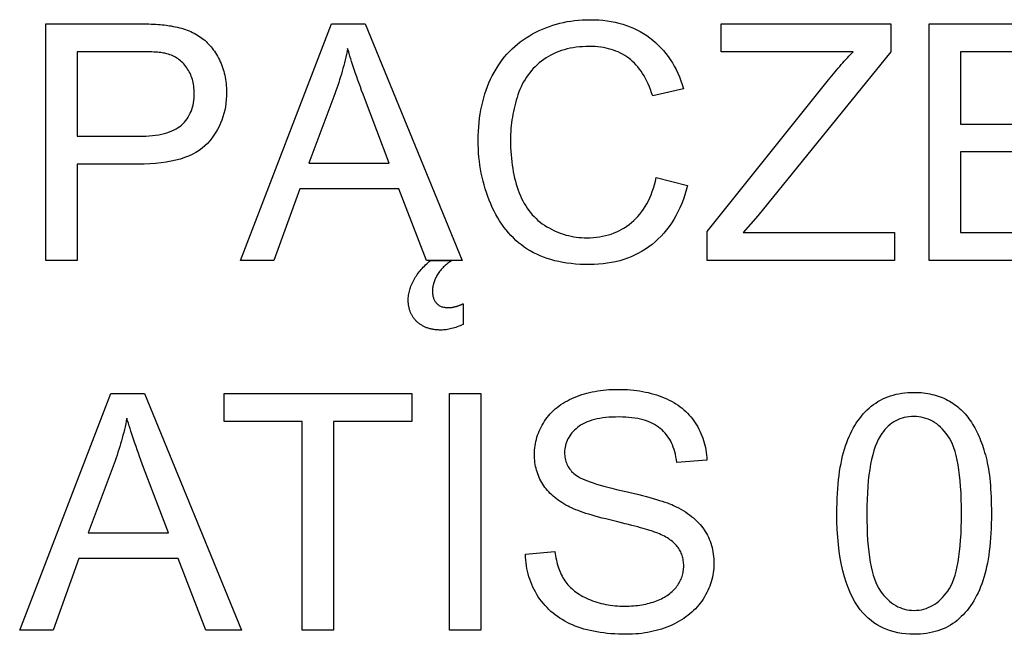
# Model space of a CAD drawing. Units: millimetres. Extents: x 892.39 to 895.28, y -283 to -280.55.
# Drawn here: x 894.34 to 894.85, y -280.87 to -280.55 of the extents above; entities that cross this region are included whole.
import ezdxf

# ---------------------------------------------------------------- set-up
doc = ezdxf.new("R2010")
doc.units = ezdxf.units.MM

msp = doc.modelspace()

# ---------------------------------------------------------------- linework, layer by layer
at = {"color": 2}
for points in [[(894.66908, -280.63229), (894.68554, -280.63645), (894.68554, -280.63645), (894.68488, -280.63892), (894.68413, -280.64134), (894.68332, -280.64368), (894.68245, -280.64596), (894.68152, -280.64814), (894.68051, -280.65027), (894.67945, -280.65231), (894.67831, -280.65429), (894.67712, -280.65616), (894.67586, -280.65799), (894.67454, -280.65973), (894.67315, -280.66141), (894.67171, -280.663), (894.67018, -280.66453), (894.66859, -280.66597), (894.66694, -280.66735), (894.66694, -280.66735), (894.66525, -280.66862), (894.66349, -280.66983), (894.66171, -280.67094), (894.65985, -280.67198), (894.65798, -280.67292), (894.65603, -280.6738), (894.65405, -280.67459), (894.65201, -280.67531), (894.64994, -280.67592), (894.64781, -280.67646), (894.64565, -280.67691), (894.64342, -280.67729), (894.64117, -280.67757), (894.63884, -280.67779), (894.63649, -280.67792), (894.63407, -280.67797), (894.63407, -280.67797), (894.63161, -280.67792), (894.62918, -280.67783), (894.62681, -280.67767), (894.6245, -280.67746), (894.62225, -280.67716), (894.62006, -280.67681), (894.61793, -280.67639), (894.61586, -280.67593), (894.61385, -280.67537), (894.6119, -280.67477), (894.61001, -280.6741), (894.60817, -280.67338), (894.6064, -280.67257), (894.60467, -280.67171), (894.60302, -280.67078), (894.6014, -280.66981), (894.6014, -280.66981), (894.59987, -280.66875), (894.59837, -280.66764), (894.59691, -280.66647), (894.5955, -280.66524), (894.59415, -280.66395), (894.59283, -280.66262), (894.59156, -280.66122), (894.59033, -280.65978), (894.58916, -280.65825), (894.58804, -280.65669), (894.58696, -280.65507), (894.58592, -280.65339), (894.58494, -280.65165), (894.584, -280.64987), (894.5831, -280.64801), (894.58225, -280.64612), (894.58225, -280.64612), (894.58147, -280.64415), (894.58073, -280.64219), (894.58004, -280.64019), (894.57939, -280.6382), (894.57881, -280.63617), (894.57827, -280.63413), (894.57778, -280.63207), (894.57733, -280.63001), (894.57695, -280.62791), (894.57662, -280.6258), (894.57634, -280.62367), (894.5761, -280.62154), (894.57592, -280.61936), (894.57579, -280.61719), (894.57571, -280.61499), (894.57568, -280.61279), (894.57568, -280.61279), (894.57571, -280.61037), (894.5758, -280.608), (894.57595, -280.60567), (894.57615, -280.60339), (894.57642, -280.60112), (894.57673, -280.59892), (894.57712, -280.59674), (894.57754, -280.59462), (894.57805, -280.59251), (894.57859, -280.59046), (894.5792, -280.58843), (894.57986, -280.58646), (894.58058, -280.58451), (894.58136, -280.58261), (894.5822, -280.58074), (894.58309, -280.57893), (894.58309, -280.57893), (894.58405, -280.57713), (894.58506, -280.57541), (894.58611, -280.57373), (894.5872, -280.57213), (894.58836, -280.57055), (894.58956, -280.56905), (894.5908, -280.56759), (894.59209, -280.56621), (894.59344, -280.56485), (894.59484, -280.56356), (894.59628, -280.56232), (894.59776, -280.56115), (894.59931, -280.56001), (894.6009, -280.55894), (894.60253, -280.55792), (894.60421, -280.55697), (894.60421, -280.55697), (894.60594, -280.55604), (894.60768, -280.5552), (894.60945, -280.5544), (894.61123, -280.55368), (894.61305, -280.55299), (894.61487, -280.55239), (894.61672, -280.55182), (894.61858, -280.55134), (894.62049, -280.55089), (894.6224, -280.55051), (894.62434, -280.55018), (894.62629, -280.54994), (894.62828, -280.54973), (894.63027, -280.54958), (894.6323, -280.54949), (894.63433, -280.54948), (894.63433, -280.54948), (894.63666, -280.54951), (894.63892, -280.54961), (894.64114, -280.54979), (894.6433, -280.55006), (894.64543, -280.55039), (894.6475, -280.55079), (894.64954, -280.55127), (894.65151, -280.55184), (894.65346, -280.55246), (894.65535, -280.55316), (894.6572, -280.55394), (894.65898, -280.5548), (894.66074, -280.55572), (894.66243, -280.55672), (894.6641, -280.5578), (894.66569, -280.55897), (894.66569, -280.55897), (894.66725, -280.56017), (894.66875, -280.56146), (894.67019, -280.56278), (894.67157, -280.56419), (894.67289, -280.56563), (894.67415, -280.56716), (894.67535, -280.56874), (894.67648, -280.57039), (894.67756, -280.57207), (894.67858, -280.57384), (894.67954, -280.57565), (894.68043, -280.57754), (894.68127, -280.57946), (894.68205, -280.58147), (894.68277, -280.58354), (894.6834, -280.58567), (894.66723, -280.58949), (894.66723, -280.58949), (894.66668, -280.58781), (894.66609, -280.58619), (894.66548, -280.58463), (894.66483, -280.58315), (894.66416, -280.58171), (894.66345, -280.58033), (894.66271, -280.57901), (894.66193, -280.57776), (894.66114, -280.57653), (894.66031, -280.57539), (894.65946, -280.5743), (894.65855, -280.57328), (894.65764, -280.57229), (894.65668, -280.57138), (894.6557, -280.57051), (894.65467, -280.56973), (894.65467, -280.56973), (894.65364, -280.56896), (894.65257, -280.56826), (894.65147, -280.5676), (894.65032, -280.567), (894.64915, -280.56643), (894.64793, -280.56594), (894.64669, -280.56547), (894.64541, -280.56508), (894.64411, -280.5647), (894.64277, -280.56439), (894.6414, -280.56412), (894.63998, -280.56391), (894.63854, -280.56373), (894.63705, -280.56363), (894.63554, -280.56355), (894.63398, -280.56354), (894.63398, -280.56354), (894.63222, -280.56355), (894.63049, -280.56364), (894.6288, -280.56376), (894.62713, -280.56396), (894.62552, -280.56419), (894.62393, -280.56449), (894.62238, -280.56483), (894.62086, -280.56525), (894.6194, -280.56569), (894.61795, -280.5662), (894.61655, -280.56676), (894.61517, -280.56739), (894.61385, -280.56805), (894.61255, -280.56878), (894.61129, -280.56956), (894.61005, -280.5704), (894.61005, -280.5704), (894.60888, -280.57127), (894.60774, -280.57219), (894.60666, -280.57313), (894.60561, -280.57413), (894.60462, -280.57514), (894.60366, -280.57621), (894.60274, -280.5773), (894.60186, -280.57845), (894.60105, -280.5796), (894.60027, -280.58081), (894.59954, -280.58205), (894.59885, -280.58334), (894.59822, -280.58465), (894.59762, -280.58602), (894.59706, -280.58741), (894.59654, -280.58886), (894.59654, -280.58886), (894.59608, -280.5903), (894.59564, -280.59174), (894.59523, -280.59319), (894.59485, -280.59466), (894.59451, -280.59613), (894.59419, -280.5976), (894.5939, -280.59908), (894.59362, -280.60058), (894.5934, -280.60207), (894.5932, -280.60357), (894.59304, -280.60507), (894.5929, -280.60659), (894.5928, -280.6081), (894.59272, -280.60963), (894.59267, -280.61116), (894.59264, -280.6127), (894.59264, -280.6127), (894.59267, -280.61466), (894.59272, -280.61659), (894.59282, -280.61849), (894.59294, -280.62037), (894.59311, -280.6222), (894.59331, -280.62401), (894.59354, -280.62579), (894.5938, -280.62755), (894.59411, -280.62925), (894.59445, -280.63094), (894.59483, -280.63258), (894.59524, -280.63421), (894.5957, -280.63579), (894.59618, -280.63736), (894.5967, -280.63888), (894.59724, -280.64039), (894.59724, -280.64039), (894.59785, -280.64183), (894.59849, -280.64324), (894.59918, -280.64459), (894.59989, -280.64591), (894.60065, -280.64717), (894.60145, -280.6484), (894.60229, -280.64957), (894.60316, -280.65071), (894.60409, -280.65178), (894.60504, -280.65281), (894.60604, -280.6538), (894.60707, -280.65475), (894.60816, -280.65564), (894.60927, -280.65649), (894.61043, -280.6573), (894.61162, -280.65807), (894.61162, -280.65807), (894.61287, -280.65876), (894.6141, -280.65942), (894.61536, -280.66004), (894.61662, -280.66062), (894.61791, -280.66113), (894.61918, -280.66161), (894.62049, -280.66205), (894.62179, -280.66245), (894.62313, -280.66278), (894.62446, -280.66308), (894.62582, -280.66332), (894.62717, -280.66353), (894.62855, -280.66368), (894.62993, -280.6638), (894.63134, -280.66388), (894.63274, -280.66391), (894.63274, -280.66391), (894.63446, -280.66386), (894.63613, -280.66377), (894.63779, -280.66361), (894.63939, -280.6634), (894.64097, -280.6631), (894.64251, -280.66277), (894.64403, -280.66236), (894.64549, -280.66191), (894.64695, -280.66137), (894.64835, -280.66078), (894.64974, -280.66012), (894.65107, -280.65942), (894.65239, -280.65864), (894.65366, -280.6578), (894.65491, -280.6569), (894.65612, -280.65595), (894.65612, -280.65595), (894.65731, -280.6549), (894.65843, -280.65382), (894.65951, -280.65266), (894.66053, -280.65146), (894.66152, -280.65017), (894.66245, -280.64885), (894.66334, -280.64747), (894.66416, -280.64603), (894.66496, -280.6445), (894.66569, -280.64294), (894.66638, -280.64132), (894.66701, -280.63964), (894.66761, -280.63787), (894.66815, -280.63607), (894.66865, -280.63421), (894.66908, -280.63229)], [(894.34885, -280.67586), (894.34885, -280.55159), (894.39572, -280.55159), (894.39572, -280.55159), (894.39725, -280.55159), (894.39872, -280.5516), (894.40016, -280.55162), (894.40154, -280.55166), (894.40289, -280.55169), (894.40418, -280.55175), (894.40544, -280.55181), (894.40663, -280.55189), (894.4078, -280.55196), (894.40891, -280.55205), (894.40999, -280.55214), (894.41099, -280.55226), (894.41198, -280.55237), (894.4129, -280.55249), (894.41379, -280.55263), (894.41461, -280.55278), (894.41461, -280.55278), (894.41576, -280.55297), (894.41687, -280.55319), (894.41796, -280.55343), (894.41902, -280.5537), (894.42007, -280.55398), (894.42108, -280.55429), (894.42208, -280.55462), (894.42304, -280.55499), (894.424, -280.55535), (894.42492, -280.55575), (894.42583, -280.55616), (894.4267, -280.55661), (894.42757, -280.55706), (894.4284, -280.55755), (894.42921, -280.55805), (894.42998, -280.55859), (894.42998, -280.55859), (894.43075, -280.55912), (894.43149, -280.5597), (894.43222, -280.56029), (894.43292, -280.56093), (894.43361, -280.56158), (894.43427, -280.56226), (894.43493, -280.56297), (894.43555, -280.56372), (894.43617, -280.56447), (894.43676, -280.56526), (894.43734, -280.56608), (894.43789, -280.56693), (894.43844, -280.56779), (894.43895, -280.56869), (894.43946, -280.56961), (894.43993, -280.57057), (894.43993, -280.57057), (894.4404, -280.57153), (894.44083, -280.57251), (894.44123, -280.5735), (894.44159, -280.57452), (894.44194, -280.57553), (894.44225, -280.57656), (894.44253, -280.5776), (894.44276, -280.57866), (894.44299, -280.57971), (894.44318, -280.58079), (894.44334, -280.58188), (894.44347, -280.58299), (894.44358, -280.5841), (894.44365, -280.58522), (894.44369, -280.58636), (894.44369, -280.58753), (894.44369, -280.58753), (894.44366, -280.58948), (894.44354, -280.59141), (894.44335, -280.59329), (894.44307, -280.59514), (894.44272, -280.59694), (894.44229, -280.59872), (894.44178, -280.60045), (894.44118, -280.60216), (894.44052, -280.60381), (894.43977, -280.60544), (894.43894, -280.60702), (894.43803, -280.60857), (894.43705, -280.61007), (894.43599, -280.61155), (894.43485, -280.61298), (894.43362, -280.61438), (894.43362, -280.61438), (894.4323, -280.61569), (894.43085, -280.61693), (894.42927, -280.61808), (894.42756, -280.61916), (894.42573, -280.62013), (894.42377, -280.62104), (894.42168, -280.62185), (894.41946, -280.62259), (894.41712, -280.62322), (894.41466, -280.62378), (894.41207, -280.62425), (894.40934, -280.62465), (894.40649, -280.62494), (894.40351, -280.62516), (894.4004, -280.62529), (894.39716, -280.62534), (894.36528, -280.62534), (894.36528, -280.67586), (894.34885, -280.67586)], [(894.45098, -280.67586), (894.49872, -280.55159), (894.51643, -280.55159), (894.56729, -280.67586), (894.54854, -280.67586), (894.53405, -280.63822), (894.48208, -280.63822), (894.46846, -280.67586), (894.45098, -280.67586)], [(894.69587, -280.67586), (894.69587, -280.66061), (894.75953, -280.58102), (894.75953, -280.58102), (894.76039, -280.57996), (894.76123, -280.57892), (894.76207, -280.57789), (894.7629, -280.57689), (894.76374, -280.5759), (894.76455, -280.57494), (894.76536, -280.57399), (894.76616, -280.57307), (894.76697, -280.57214), (894.76776, -280.57125), (894.76856, -280.57037), (894.76934, -280.56951), (894.77012, -280.56866), (894.7709, -280.56785), (894.77168, -280.56704), (894.77243, -280.56626), (894.70308, -280.56626), (894.70308, -280.55159), (894.79208, -280.55159), (894.79208, -280.56626), (894.72232, -280.65245), (894.71477, -280.66119), (894.79413, -280.66119), (894.79413, -280.67586), (894.69587, -280.67586)], [(894.81218, -280.67586), (894.81218, -280.55159), (894.90202, -280.55159), (894.90202, -280.56626), (894.82862, -280.56626), (894.82862, -280.60431), (894.89736, -280.60431), (894.89736, -280.61889), (894.82862, -280.61889), (894.82862, -280.66119), (894.90491, -280.66119), (894.90491, -280.67586), (894.81218, -280.67586)], [(894.48683, -280.62482), (894.52898, -280.62482), (894.51599, -280.59042), (894.51599, -280.59042), (894.51528, -280.58847), (894.51457, -280.58658), (894.5139, -280.58472), (894.51324, -280.58292), (894.51262, -280.58115), (894.512, -280.57943), (894.51142, -280.57775), (894.51085, -280.57613), (894.51033, -280.57452), (894.50981, -280.57298), (894.50932, -280.57148), (894.50884, -280.57003), (894.50841, -280.5686), (894.50798, -280.56724), (894.50758, -280.56591), (894.5072, -280.56464), (894.5072, -280.56464), (894.50691, -280.56611), (894.50659, -280.56761), (894.50626, -280.5691), (894.5059, -280.5706), (894.50554, -280.57207), (894.50515, -280.57357), (894.50476, -280.57505), (894.50434, -280.57655), (894.50392, -280.57802), (894.50347, -280.5795), (894.50302, -280.58097), (894.50254, -280.58247), (894.50206, -280.58394), (894.50155, -280.58542), (894.50103, -280.58689), (894.50048, -280.58839), (894.48683, -280.62482)], [(894.36528, -280.61067), (894.39743, -280.61067), (894.39743, -280.61067), (894.39939, -280.61064), (894.40128, -280.61056), (894.40309, -280.61044), (894.40482, -280.61029), (894.4065, -280.61008), (894.40809, -280.60982), (894.40962, -280.60952), (894.41106, -280.60919), (894.41245, -280.60879), (894.41376, -280.60835), (894.41499, -280.60786), (894.41614, -280.60733), (894.41723, -280.60675), (894.41825, -280.60612), (894.41919, -280.60545), (894.42005, -280.60474), (894.42005, -280.60474), (894.42088, -280.60397), (894.42163, -280.60317), (894.42235, -280.60233), (894.42299, -280.60146), (894.4236, -280.60054), (894.42414, -280.59959), (894.42464, -280.5986), (894.42507, -280.59759), (894.42548, -280.59652), (894.42581, -280.59542), (894.42611, -280.59428), (894.42633, -280.59312), (894.42652, -280.5919), (894.42664, -280.59065), (894.42672, -280.58936), (894.42673, -280.58805), (894.42673, -280.58805), (894.42672, -280.58707), (894.42667, -280.58612), (894.4266, -280.58518), (894.42649, -280.58427), (894.42636, -280.58336), (894.42619, -280.58249), (894.426, -280.58162), (894.42576, -280.58079), (894.42551, -280.57995), (894.42522, -280.57915), (894.4249, -280.57836), (894.42453, -280.57759), (894.42416, -280.57683), (894.42373, -280.57609), (894.42329, -280.57537), (894.4228, -280.57468), (894.4228, -280.57468), (894.42231, -280.57398), (894.42179, -280.57333), (894.42125, -280.57271), (894.42068, -280.57213), (894.42011, -280.57156), (894.41951, -280.57103), (894.41889, -280.57053), (894.41824, -280.57007), (894.41759, -280.56961), (894.41691, -280.5692), (894.41622, -280.56882), (894.41549, -280.56847), (894.41476, -280.56813), (894.414, -280.56784), (894.41322, -280.56758), (894.41241, -280.56736), (894.41241, -280.56736), (894.41188, -280.56722), (894.41128, -280.5671), (894.41063, -280.56698), (894.40991, -280.56688), (894.40916, -280.56677), (894.40833, -280.56668), (894.40746, -280.56659), (894.40651, -280.56653), (894.40554, -280.56646), (894.40449, -280.5664), (894.40341, -280.56635), (894.40224, -280.56632), (894.40104, -280.56629), (894.39978, -280.56627), (894.39846, -280.56626), (894.39708, -280.56626), (894.36528, -280.56626), (894.36528, -280.61067)], [(894.56188, -280.67586), (894.56188, -280.67586), (894.5613, -280.67622), (894.56071, -280.67661), (894.56016, -280.677), (894.5596, -280.67742), (894.55908, -280.67783), (894.55857, -280.67826), (894.55808, -280.67871), (894.55758, -280.67917), (894.55713, -280.67962), (894.55669, -280.6801), (894.55627, -280.68058), (894.55585, -280.68108), (894.55546, -280.68158), (894.55508, -280.6821), (894.55472, -280.68263), (894.55436, -280.68318), (894.55436, -280.68318), (894.55405, -280.68372), (894.55375, -280.68426), (894.55348, -280.6848), (894.55321, -280.68537), (894.55299, -280.68591), (894.55276, -280.68647), (894.55257, -280.68701), (894.55238, -280.68758), (894.55224, -280.68812), (894.5521, -280.68869), (894.55199, -280.68923), (894.55188, -280.6898), (894.55181, -280.69035), (894.55175, -280.69092), (894.55172, -280.69149), (894.5517, -280.69206), (894.5517, -280.69206), (894.55172, -280.69248), (894.55175, -280.69292), (894.5518, -280.69334), (894.55184, -280.69376), (894.55192, -280.69415), (894.55199, -280.69456), (894.5521, -280.69495), (894.5522, -280.69534), (894.55234, -280.6957), (894.55249, -280.69606), (894.55266, -280.6964), (894.55282, -280.69676), (894.55302, -280.69709), (894.55321, -280.69743), (894.55344, -280.69775), (894.55366, -280.69808), (894.55366, -280.69808), (894.55392, -280.69836), (894.55419, -280.69863), (894.55449, -280.69888), (894.55479, -280.69913), (894.55513, -280.69934), (894.55547, -280.69955), (894.55585, -280.69973), (894.55622, -280.69991), (894.55664, -280.70004), (894.55706, -280.70017), (894.55751, -280.70027), (894.55796, -280.70037), (894.55846, -280.70043), (894.55895, -280.70049), (894.55948, -280.70052), (894.56, -280.70054), (894.56, -280.70054), (894.56027, -280.70052), (894.56051, -280.70052), (894.56075, -280.70049), (894.56099, -280.70049), (894.56126, -280.70046), (894.5615, -280.70044), (894.56174, -280.70041), (894.56198, -280.70039), (894.56225, -280.70033), (894.56249, -280.7003), (894.56275, -280.70024), (894.56299, -280.7002), (894.56326, -280.70014), (894.5635, -280.70008), (894.56375, -280.70002), (894.56399, -280.69996), (894.56399, -280.69996), (894.56426, -280.69987), (894.5645, -280.69981), (894.56476, -280.69972), (894.565, -280.69966), (894.56525, -280.69957), (894.56549, -280.69948), (894.56573, -280.69939), (894.56596, -280.69932), (894.5662, -280.69921), (894.56643, -280.69912), (894.56667, -280.69902), (894.56688, -280.69893), (894.5671, -280.69881), (894.56731, -280.6987), (894.56752, -280.69858), (894.56773, -280.69849), (894.56773, -280.70934), (894.56773, -280.70934), (894.56698, -280.70968), (894.56621, -280.71002), (894.56546, -280.71033), (894.56469, -280.71063), (894.56396, -280.71089), (894.56321, -280.71114), (894.56249, -280.71136), (894.56175, -280.71157), (894.56105, -280.71173), (894.56033, -280.71189), (894.55964, -280.71201), (894.55893, -280.71212), (894.55824, -280.71219), (894.55755, -280.71226), (894.55687, -280.7123), (894.55618, -280.71232), (894.55618, -280.71232), (894.55567, -280.7123), (894.55514, -280.71229), (894.55463, -280.71226), (894.55411, -280.71223), (894.55363, -280.71217), (894.55313, -280.71213), (894.55265, -280.71206), (894.55216, -280.712), (894.55171, -280.71191), (894.55124, -280.71182), (894.5508, -280.71171), (894.55035, -280.71161), (894.54993, -280.71148), (894.54949, -280.71136), (894.54908, -280.71121), (894.54866, -280.71107), (894.54866, -280.71107), (894.54828, -280.71089), (894.54789, -280.71073), (894.54752, -280.71055), (894.54713, -280.71039), (894.54677, -280.71019), (894.5464, -280.71001), (894.54606, -280.7098), (894.5457, -280.70961), (894.54538, -280.70938), (894.54505, -280.70917), (894.54475, -280.70893), (894.54443, -280.70871), (894.54414, -280.70845), (894.54384, -280.70821), (894.54357, -280.70794), (894.54328, -280.70769), (894.54328, -280.70769), (894.54303, -280.70739), (894.54277, -280.70712), (894.54253, -280.70682), (894.54228, -280.70655), (894.54206, -280.70625), (894.54182, -280.70595), (894.54161, -280.70565), (894.54139, -280.70535), (894.54121, -280.70502), (894.54101, -280.70471), (894.54084, -280.70438), (894.54066, -280.70407), (894.54051, -280.70374), (894.54034, -280.70341), (894.54019, -280.70307), (894.54004, -280.70274), (894.54004, -280.70274), (894.53993, -280.70238), (894.53981, -280.70202), (894.53971, -280.70166), (894.53959, -280.7013), (894.53951, -280.70091), (894.53942, -280.70055), (894.53935, -280.70018), (894.53926, -280.69982), (894.53921, -280.69943), (894.53915, -280.69905), (894.53912, -280.69866), (894.53907, -280.69829), (894.53905, -280.69789), (894.53902, -280.6975), (894.53901, -280.69711), (894.53899, -280.69672), (894.53899, -280.69672), (894.53901, -280.69603), (894.53905, -280.69534), (894.53912, -280.69465), (894.53919, -280.69399), (894.53931, -280.6933), (894.53944, -280.69262), (894.5396, -280.69193), (894.53976, -280.69127), (894.53997, -280.69058), (894.54019, -280.68989), (894.54045, -280.6892), (894.54071, -280.68854), (894.54102, -280.68785), (894.54133, -280.68716), (894.54168, -280.68647), (894.54203, -280.68581), (894.54203, -280.68581), (894.54244, -280.68512), (894.54286, -280.68445), (894.5433, -280.68379), (894.54374, -280.68314), (894.54422, -280.68248), (894.5447, -280.68184), (894.54521, -280.68121), (894.54573, -280.68059), (894.54629, -280.67996), (894.54686, -280.67935), (894.54746, -280.67875), (894.54806, -280.67816), (894.5487, -280.67756), (894.54934, -280.67699), (894.55001, -280.67642), (894.55068, -280.67586), (894.56188, -280.67586)], [(894.33519, -280.8698), (894.38293, -280.74553), (894.40064, -280.74553), (894.4515, -280.8698), (894.43275, -280.8698), (894.41826, -280.83216), (894.36629, -280.83216), (894.35267, -280.8698), (894.33519, -280.8698)], [(894.48338, -280.8698), (894.48338, -280.7602), (894.44244, -280.7602), (894.44244, -280.74553), (894.54093, -280.74553), (894.54093, -280.7602), (894.49981, -280.7602), (894.49981, -280.8698), (894.48338, -280.8698)], [(894.5606, -280.8698), (894.5606, -280.74553), (894.57704, -280.74553), (894.57704, -280.8698), (894.5606, -280.8698)], [(894.60044, -280.82987), (894.61595, -280.82851), (894.61595, -280.82851), (894.61611, -280.82965), (894.61628, -280.83078), (894.61648, -280.83187), (894.61669, -280.83295), (894.61694, -280.83399), (894.61719, -280.83502), (894.61748, -280.83602), (894.61778, -280.837), (894.61813, -280.83793), (894.61848, -280.83885), (894.61886, -280.83973), (894.61925, -280.84061), (894.61968, -280.84144), (894.62012, -280.84226), (894.62059, -280.84305), (894.62107, -280.84382), (894.62107, -280.84382), (894.62161, -280.84454), (894.62217, -280.84526), (894.62276, -280.84596), (894.62338, -280.84666), (894.62405, -280.84731), (894.62474, -280.84796), (894.62547, -280.84859), (894.62622, -280.84922), (894.62703, -280.8498), (894.62786, -280.85038), (894.62874, -280.85093), (894.62963, -280.85149), (894.63057, -280.852), (894.63154, -280.85251), (894.63254, -280.853), (894.63357, -280.85348), (894.63357, -280.85348), (894.63465, -280.85391), (894.63573, -280.85434), (894.63684, -280.85472), (894.63795, -280.85509), (894.63909, -280.85541), (894.64024, -280.85572), (894.64141, -280.85598), (894.64258, -280.85624), (894.6438, -280.85644), (894.64501, -280.85663), (894.64625, -280.85678), (894.64749, -280.85692), (894.64877, -280.85702), (894.65004, -280.8571), (894.65134, -280.85714), (894.65264, -280.85716), (894.65264, -280.85716), (894.65382, -280.85714), (894.65497, -280.85711), (894.65611, -280.85705), (894.65722, -280.85698), (894.65833, -280.85687), (894.6594, -280.85675), (894.66046, -280.8566), (894.6615, -280.85645), (894.66254, -280.85625), (894.66355, -280.85605), (894.66455, -280.85582), (894.66552, -280.85558), (894.66649, -280.8553), (894.66742, -280.85502), (894.66835, -280.8547), (894.66925, -280.85438), (894.66925, -280.85438), (894.67015, -280.854), (894.67101, -280.85363), (894.67184, -280.85323), (894.67263, -280.85283), (894.67342, -280.85239), (894.67416, -280.85196), (894.67487, -280.85151), (894.67554, -280.85105), (894.67621, -280.85055), (894.67683, -280.85005), (894.67744, -280.84952), (894.678, -280.849), (894.67855, -280.84844), (894.67905, -280.84788), (894.67954, -280.84729), (894.67998, -280.84671), (894.67998, -280.84671), (894.68042, -280.84608), (894.68082, -280.84546), (894.68119, -280.84483), (894.68153, -280.8442), (894.68186, -280.84354), (894.68215, -280.8429), (894.68241, -280.84224), (894.68263, -280.84159), (894.68285, -280.8409), (894.68303, -280.84024), (894.68319, -280.83955), (894.6833, -280.83888), (894.6834, -280.83817), (894.68347, -280.83748), (894.68351, -280.83676), (894.68351, -280.83606), (894.68351, -280.83606), (894.68351, -280.83532), (894.68347, -280.8346), (894.6834, -280.8339), (894.6833, -280.83322), (894.68319, -280.83253), (894.68305, -280.83187), (894.68288, -280.83121), (894.68267, -280.83058), (894.68245, -280.82994), (894.6822, -280.82932), (894.68192, -280.82871), (894.6816, -280.82812), (894.68128, -280.82752), (894.68091, -280.82695), (894.68053, -280.82639), (894.6801, -280.82585), (894.6801, -280.82585), (894.67967, -280.8253), (894.6792, -280.82477), (894.6787, -280.82425), (894.67814, -280.82375), (894.67757, -280.82324), (894.67695, -280.82276), (894.67631, -280.82228), (894.67562, -280.82183), (894.67492, -280.82137), (894.67416, -280.82093), (894.67339, -280.8205), (894.67256, -280.82009), (894.67171, -280.81967), (894.67082, -280.81928), (894.6699, -280.81889), (894.66893, -280.81853), (894.66893, -280.81853), (894.66826, -280.81826), (894.66749, -280.81799), (894.66664, -280.8177), (894.66567, -280.81741), (894.66463, -280.81708), (894.66348, -280.81674), (894.66224, -280.81638), (894.6609, -280.81602), (894.65948, -280.81561), (894.65795, -280.81521), (894.65634, -280.81479), (894.65461, -280.81436), (894.65281, -280.81389), (894.6509, -280.81343), (894.6489, -280.81294), (894.64679, -280.81245), (894.64679, -280.81245), (894.64471, -280.81193), (894.64269, -280.81142), (894.64076, -280.81091), (894.63889, -280.81041), (894.63712, -280.8099), (894.63542, -280.80942), (894.6338, -280.80893), (894.63225, -280.80845), (894.6308, -280.80796), (894.62942, -280.80748), (894.62813, -280.807), (894.6269, -280.80653), (894.62577, -280.80605), (894.6247, -280.8056), (894.62373, -280.80515), (894.62281, -280.8047), (894.62281, -280.8047), (894.62173, -280.80409), (894.62067, -280.80348), (894.61966, -280.80285), (894.61866, -280.80222), (894.61771, -280.80154), (894.61679, -280.80087), (894.61591, -280.80017), (894.61505, -280.79947), (894.61425, -280.79872), (894.61347, -280.79797), (894.61273, -280.7972), (894.61201, -280.79643), (894.61135, -280.79562), (894.61071, -280.79481), (894.61011, -280.79397), (894.60953, -280.79313), (894.60953, -280.79313), (894.60902, -280.79224), (894.60853, -280.79137), (894.60807, -280.79047), (894.60764, -280.78957), (894.60726, -280.78864), (894.6069, -280.78771), (894.60658, -280.78675), (894.60628, -280.78581), (894.60604, -280.78482), (894.60582, -280.78384), (894.60563, -280.78283), (894.60547, -280.78183), (894.60536, -280.78079), (894.60527, -280.77976), (894.60522, -280.7787), (894.60519, -280.77765), (894.60519, -280.77765), (894.60522, -280.77647), (894.60528, -280.77531), (894.60539, -280.77416), (894.60553, -280.77302), (894.60572, -280.77188), (894.60595, -280.77076), (894.60622, -280.76965), (894.60652, -280.76856), (894.60688, -280.76745), (894.60727, -280.76637), (894.60772, -280.76529), (894.60819, -280.76423), (894.60871, -280.76317), (894.60927, -280.76213), (894.60988, -280.7611), (894.61051, -280.76008), (894.61051, -280.76008), (894.61121, -280.75906), (894.61193, -280.75809), (894.6127, -280.75714), (894.6135, -280.75623), (894.61435, -280.75534), (894.61522, -280.75449), (894.61614, -280.75366), (894.61709, -280.75287), (894.61809, -280.7521), (894.61913, -280.75137), (894.62021, -280.75066), (894.62131, -280.75001), (894.62246, -280.74936), (894.62364, -280.74875), (894.62486, -280.74817), (894.62611, -280.74764), (894.62611, -280.74764), (894.62742, -280.74712), (894.62873, -280.74665), (894.63007, -280.74619), (894.6314, -280.74579), (894.63277, -280.7454), (894.63415, -280.74506), (894.63555, -280.74474), (894.63695, -280.74447), (894.6384, -280.74421), (894.63985, -280.744), (894.64132, -280.74381), (894.64279, -280.74367), (894.64431, -280.74355), (894.64582, -280.74348), (894.64737, -280.74343), (894.64891, -280.74342), (894.64891, -280.74342), (894.65064, -280.74343), (894.65233, -280.74348), (894.654, -280.74356), (894.65563, -280.74369), (894.65726, -280.74383), (894.65884, -280.74403), (894.6604, -280.74425), (894.66192, -280.74452), (894.66344, -280.7448), (894.66493, -280.74514), (894.66639, -280.7455), (894.66782, -280.74591), (894.66924, -280.74634), (894.67062, -280.74681), (894.67198, -280.74731), (894.6733, -280.74787), (894.6733, -280.74787), (894.67461, -280.74843), (894.67587, -280.74904), (894.6771, -280.74966), (894.67828, -280.75034), (894.67944, -280.75104), (894.68055, -280.75178), (894.68162, -280.75254), (894.68264, -280.75336), (894.68365, -280.75418), (894.6846, -280.75505), (894.68552, -280.75594), (894.68639, -280.75688), (894.68725, -280.75784), (894.68805, -280.75885), (894.68882, -280.75988), (894.68953, -280.76095), (894.68953, -280.76095), (894.69023, -280.76203), (894.69087, -280.76314), (894.69149, -280.76425), (894.69204, -280.7654), (894.69257, -280.76656), (894.69305, -280.76774), (894.6935, -280.76893), (894.69389, -280.77016), (894.69427, -280.77138), (894.69458, -280.77264), (894.69487, -280.7739), (894.69509, -280.7752), (894.6953, -280.7765), (894.69545, -280.77783), (894.69557, -280.77917), (894.69563, -280.78054), (894.67986, -280.78173), (894.67986, -280.78173), (894.67969, -280.78027), (894.67945, -280.77886), (894.67918, -280.77749), (894.67885, -280.77619), (894.67849, -280.77491), (894.67806, -280.7737), (894.6776, -280.77251), (894.67707, -280.77139), (894.67652, -280.77028), (894.6759, -280.76924), (894.67526, -280.76823), (894.67454, -280.76729), (894.6738, -280.76637), (894.67299, -280.76552), (894.67215, -280.76469), (894.67124, -280.76393), (894.67124, -280.76393), (894.67031, -280.76318), (894.66931, -280.76251), (894.66826, -280.76186), (894.66715, -280.76128), (894.66601, -280.76073), (894.66478, -280.76025), (894.66352, -280.7598), (894.66218, -280.75941), (894.66082, -280.75905), (894.65938, -280.75875), (894.6579, -280.75848), (894.65634, -280.75828), (894.65475, -280.7581), (894.65309, -280.758), (894.65138, -280.75792), (894.6496, -280.75791), (894.6496, -280.75791), (894.64778, -280.75792), (894.64601, -280.75798), (894.6443, -280.75808), (894.64265, -280.75824), (894.64109, -280.75842), (894.63956, -280.75866), (894.63812, -280.75894), (894.63671, -280.75927), (894.63539, -280.75962), (894.63413, -280.76003), (894.63293, -280.76048), (894.63178, -280.76098), (894.63072, -280.7615), (894.6297, -280.76209), (894.62874, -280.7627), (894.62784, -280.76338), (894.62784, -280.76338), (894.62703, -280.76406), (894.62626, -280.76477), (894.62554, -280.76549), (894.62487, -280.76624), (894.62427, -280.767), (894.6237, -280.76779), (894.62319, -280.76859), (894.62273, -280.76941), (894.62234, -280.77024), (894.62199, -280.77109), (894.62169, -280.77195), (894.62145, -280.77284), (894.62127, -280.77373), (894.62113, -280.77466), (894.62104, -280.77559), (894.62101, -280.77655), (894.62101, -280.77655), (894.62104, -280.77737), (894.6211, -280.77818), (894.6212, -280.77897), (894.62133, -280.77975), (894.62151, -280.78049), (894.62171, -280.78123), (894.62196, -280.78195), (894.62223, -280.78266), (894.62256, -280.78333), (894.62292, -280.78399), (894.62332, -280.78463), (894.62375, -280.78526), (894.62423, -280.78585), (894.62473, -280.78644), (894.62528, -280.78701), (894.62585, -280.78757), (894.62585, -280.78757), (894.62651, -280.78811), (894.62729, -280.78865), (894.62819, -280.78919), (894.62919, -280.78974), (894.63033, -280.79028), (894.63158, -280.79084), (894.63296, -280.79138), (894.63443, -280.79195), (894.63605, -280.79249), (894.63777, -280.79306), (894.63963, -280.7936), (894.64158, -280.79417), (894.64368, -280.79472), (894.64587, -280.79529), (894.64821, -280.79586), (894.65064, -280.79643), (894.65064, -280.79643), (894.65312, -280.79697), (894.65547, -280.79753), (894.65774, -280.79807), (894.65989, -280.79862), (894.66197, -280.79913), (894.66393, -280.79966), (894.66581, -280.80017), (894.66756, -280.80068), (894.66924, -280.80116), (894.67081, -280.80164), (894.67229, -280.8021), (894.67365, -280.80258), (894.67494, -280.80302), (894.67611, -280.80347), (894.67719, -280.8039), (894.67816, -280.80435), (894.67816, -280.80435), (894.67951, -280.80498), (894.6808, -280.80564), (894.68205, -280.80632), (894.68325, -280.80702), (894.68442, -280.80773), (894.68553, -280.80848), (894.6866, -280.80924), (894.6876, -280.81003), (894.68859, -280.81083), (894.68952, -280.81165), (894.69042, -280.81249), (894.69126, -280.81336), (894.69207, -280.81424), (894.69282, -280.81515), (894.69353, -280.81607), (894.69419, -280.81703), (894.69419, -280.81703), (894.69483, -280.81799), (894.69541, -280.81898), (894.69597, -280.81997), (894.69646, -280.821), (894.69693, -280.82204), (894.69735, -280.8231), (894.69773, -280.82417), (894.69806, -280.82528), (894.69838, -280.82638), (894.69863, -280.82752), (894.69886, -280.82866), (894.69903, -280.82984), (894.69918, -280.83102), (894.69927, -280.83223), (894.69933, -280.83345), (894.69934, -280.8347), (894.69934, -280.8347), (894.69933, -280.83592), (894.69927, -280.83715), (894.69917, -280.83836), (894.699, -280.83958), (894.69881, -280.84077), (894.69856, -280.84197), (894.69828, -280.84314), (894.69793, -280.84433), (894.69757, -280.84548), (894.69715, -280.84664), (894.69669, -280.84778), (894.69616, -280.84893), (894.69562, -280.85004), (894.69502, -280.85117), (894.69438, -280.85228), (894.69367, -280.85339), (894.69367, -280.85339), (894.69295, -280.85446), (894.69218, -280.85551), (894.69138, -280.85652), (894.69052, -280.85752), (894.68965, -280.85847), (894.68872, -280.85941), (894.68776, -280.8603), (894.68675, -280.86118), (894.68572, -280.86201), (894.68464, -280.86282), (894.68353, -280.86359), (894.68237, -280.86435), (894.68119, -280.86506), (894.67995, -280.86576), (894.67868, -280.86641), (894.67735, -280.86705), (894.67735, -280.86705), (894.67602, -280.86763), (894.67466, -280.86818), (894.67329, -280.86868), (894.67188, -280.86916), (894.67046, -280.86959), (894.66901, -280.86999), (894.66755, -280.87035), (894.66605, -280.87069), (894.66456, -280.87096), (894.66303, -280.87121), (894.66148, -280.87141), (894.65991, -280.87159), (894.65833, -280.87172), (894.65671, -280.87182), (894.65508, -280.87188), (894.65342, -280.87191), (894.65342, -280.87191), (894.65134, -280.87188), (894.64929, -280.87182), (894.64729, -280.87172), (894.64533, -280.87159), (894.64342, -280.87141), (894.64154, -280.87121), (894.63971, -280.87096), (894.63791, -280.87068), (894.63618, -280.87034), (894.63447, -280.86998), (894.63282, -280.86958), (894.63119, -280.86914), (894.62963, -280.86865), (894.62809, -280.86814), (894.6266, -280.86758), (894.62515, -280.86699), (894.62515, -280.86699), (894.62375, -280.86635), (894.62239, -280.86567), (894.62107, -280.86495), (894.61977, -280.86421), (894.61852, -280.86342), (894.6173, -280.8626), (894.61613, -280.86173), (894.61498, -280.86084), (894.61389, -280.85989), (894.61283, -280.85891), (894.61181, -280.85788), (894.61081, -280.85683), (894.60987, -280.85573), (894.60896, -280.8546), (894.60809, -280.85342), (894.60724, -280.85221), (894.60724, -280.85221), (894.60647, -280.85095), (894.60574, -280.84969), (894.60505, -280.8484), (894.6044, -280.8471), (894.60381, -280.84576), (894.60327, -280.84442), (894.60277, -280.84305), (894.60231, -280.84168), (894.60192, -280.84026), (894.60156, -280.83884), (894.60126, -280.83738), (894.60099, -280.83593), (894.60079, -280.83443), (894.60063, -280.83293), (894.60051, -280.8314), (894.60044, -280.82987)], [(894.76385, -280.80852), (894.76385, -280.80852), (894.76388, -280.80579), (894.76393, -280.80313), (894.76403, -280.80054), (894.76414, -280.79802), (894.76431, -280.79556), (894.7645, -280.79318), (894.76473, -280.79086), (894.76499, -280.78862), (894.7653, -280.78643), (894.76564, -280.78431), (894.76602, -280.78226), (894.76642, -280.78028), (894.76687, -280.77836), (894.76734, -280.77652), (894.76786, -280.77475), (894.7684, -280.77305), (894.7684, -280.77305), (894.769, -280.77137), (894.76962, -280.76977), (894.77027, -280.76819), (894.77095, -280.76669), (894.77168, -280.76522), (894.77244, -280.76381), (894.77323, -280.76243), (894.77404, -280.76113), (894.77492, -280.75984), (894.77581, -280.75863), (894.77675, -280.75744), (894.7777, -280.75632), (894.7787, -280.75523), (894.77973, -280.75421), (894.78079, -280.75322), (894.78188, -280.7523), (894.78188, -280.7523), (894.78303, -280.7514), (894.7842, -280.75057), (894.78541, -280.74979), (894.78665, -280.7491), (894.78794, -280.74844), (894.78925, -280.74784), (894.79061, -280.7473), (894.79198, -280.74682), (894.79341, -280.74637), (894.79487, -280.74601), (894.79637, -280.7457), (894.79789, -280.74546), (894.79946, -280.74525), (894.80106, -280.74511), (894.8027, -280.74502), (894.80436, -280.74501), (894.80436, -280.74501), (894.80561, -280.74502), (894.80683, -280.74507), (894.80804, -280.74514), (894.80922, -280.74526), (894.8104, -280.74539), (894.81154, -280.74557), (894.81267, -280.74577), (894.81377, -280.74602), (894.81486, -280.74628), (894.81593, -280.74659), (894.81698, -280.74691), (894.818, -280.74728), (894.81902, -280.74766), (894.82001, -280.7481), (894.82098, -280.74856), (894.82192, -280.74906), (894.82192, -280.74906), (894.82286, -280.74956), (894.82378, -280.7501), (894.82468, -280.75066), (894.82554, -280.75127), (894.8264, -280.75189), (894.82723, -280.75254), (894.82804, -280.75322), (894.82882, -280.75395), (894.8296, -280.75468), (894.83034, -280.75545), (894.83107, -280.75625), (894.83177, -280.75708), (894.83247, -280.75792), (894.83313, -280.7588), (894.83377, -280.75971), (894.83439, -280.76066), (894.83439, -280.76066), (894.835, -280.76161), (894.83559, -280.76259), (894.83617, -280.7636), (894.83672, -280.76465), (894.83727, -280.76571), (894.83779, -280.76681), (894.8383, -280.76793), (894.83878, -280.76908), (894.83926, -280.77024), (894.83971, -280.77143), (894.84016, -280.77265), (894.84058, -280.7739), (894.84099, -280.77516), (894.84137, -280.77646), (894.84174, -280.77779), (894.84209, -280.77915), (894.84209, -280.77915), (894.84244, -280.78053), (894.84276, -280.78197), (894.84307, -280.78347), (894.84334, -280.78506), (894.8436, -280.78668), (894.84383, -280.78836), (894.84404, -280.7901), (894.84421, -280.79193), (894.84438, -280.79379), (894.84452, -280.79571), (894.84465, -280.79769), (894.84474, -280.79973), (894.84482, -280.80183), (894.84487, -280.80399), (894.8449, -280.80621), (894.8449, -280.80852), (894.8449, -280.80852), (894.84489, -280.8112), (894.84484, -280.81384), (894.84476, -280.8164), (894.84463, -280.81892), (894.84448, -280.82135), (894.84428, -280.82372), (894.84406, -280.82602), (894.84378, -280.82827), (894.8435, -280.83043), (894.84316, -280.83254), (894.84279, -280.83458), (894.84238, -280.83656), (894.84195, -280.83845), (894.84147, -280.84031), (894.84097, -280.84208), (894.84041, -280.84382), (894.84041, -280.84382), (894.83984, -280.84547), (894.83922, -280.84707), (894.83858, -280.84863), (894.83789, -280.85015), (894.83718, -280.85161), (894.83642, -280.85303), (894.83563, -280.8544), (894.8348, -280.85573), (894.83395, -280.85699), (894.83306, -280.85822), (894.83214, -280.85939), (894.83116, -280.86053), (894.83017, -280.86161), (894.82913, -280.86264), (894.82807, -280.86363), (894.82696, -280.86459), (894.82696, -280.86459), (894.82584, -280.86546), (894.82466, -280.8663), (894.82346, -280.86706), (894.82221, -280.86778), (894.82094, -280.86844), (894.81961, -280.86904), (894.81825, -280.86958), (894.81685, -280.87008), (894.81543, -280.8705), (894.81396, -280.87087), (894.81246, -280.87117), (894.81091, -280.87144), (894.80934, -280.87164), (894.80771, -280.87179), (894.80606, -280.87188), (894.80436, -280.87191), (894.80436, -280.87191), (894.80217, -280.87185), (894.80001, -280.8717), (894.79791, -280.87145), (894.79587, -280.8711), (894.79391, -280.87064), (894.79199, -280.87009), (894.79013, -280.86943), (894.78833, -280.86869), (894.78662, -280.86783), (894.78494, -280.86688), (894.78332, -280.86582), (894.78176, -280.86467), (894.78029, -280.8634), (894.77885, -280.86205), (894.77747, -280.86059), (894.77615, -280.85904), (894.77615, -280.85904), (894.77468, -280.85701), (894.77329, -280.85484), (894.772, -280.85252), (894.77079, -280.85006), (894.76969, -280.84742), (894.76868, -280.84464), (894.76777, -280.84171), (894.76694, -280.83864), (894.76623, -280.83539), (894.7656, -280.83201), (894.76507, -280.82847), (894.76463, -280.82479), (894.7643, -280.82094), (894.76405, -280.81695), (894.76391, -280.8128), (894.76385, -280.80852)], [(894.37104, -280.81876), (894.41319, -280.81876), (894.4002, -280.78436), (894.4002, -280.78436), (894.39949, -280.78241), (894.39878, -280.78052), (894.39811, -280.77866), (894.39745, -280.77686), (894.39683, -280.77509), (894.39621, -280.77337), (894.39563, -280.77169), (894.39506, -280.77007), (894.39454, -280.76846), (894.39402, -280.76692), (894.39353, -280.76542), (894.39305, -280.76397), (894.39262, -280.76254), (894.39219, -280.76118), (894.39179, -280.75985), (894.39141, -280.75858), (894.39141, -280.75858), (894.39112, -280.76005), (894.3908, -280.76155), (894.39047, -280.76304), (894.39011, -280.76454), (894.38975, -280.76601), (894.38936, -280.76751), (894.38897, -280.76899), (894.38855, -280.77049), (894.38813, -280.77196), (894.38768, -280.77344), (894.38723, -280.77491), (894.38675, -280.77641), (894.38627, -280.77788), (894.38576, -280.77936), (894.38524, -280.78083), (894.38469, -280.78233), (894.37104, -280.81876)], [(894.77954, -280.80852), (894.77954, -280.80852), (894.77957, -280.81226), (894.77966, -280.81584), (894.77981, -280.81926), (894.77999, -280.82253), (894.78026, -280.82563), (894.78056, -280.82858), (894.78092, -280.83136), (894.78134, -280.83399), (894.78182, -280.83644), (894.78236, -280.83875), (894.78296, -280.8409), (894.78359, -280.84289), (894.78429, -280.84471), (894.78504, -280.84639), (894.78585, -280.8479), (894.78671, -280.84926), (894.78671, -280.84926), (894.78763, -280.85047), (894.78857, -280.85161), (894.78954, -280.85267), (894.79051, -280.85367), (894.79153, -280.85457), (894.79256, -280.85541), (894.79363, -280.85616), (894.79471, -280.85684), (894.79584, -280.85742), (894.79697, -280.85793), (894.79815, -280.85836), (894.79933, -280.85873), (894.80056, -280.859), (894.8018, -280.85921), (894.80308, -280.85933), (894.80436, -280.85938), (894.80436, -280.85938), (894.80568, -280.85933), (894.80696, -280.85921), (894.80821, -280.859), (894.80943, -280.85873), (894.81064, -280.85836), (894.81181, -280.85793), (894.81296, -280.8574), (894.81406, -280.85682), (894.81516, -280.85613), (894.81622, -280.85538), (894.81726, -280.85454), (894.81826, -280.85364), (894.81926, -280.85263), (894.82021, -280.85157), (894.82115, -280.85041), (894.82204, -280.8492), (894.82204, -280.8492), (894.82293, -280.84784), (894.82374, -280.84633), (894.8245, -280.84465), (894.82519, -280.84283), (894.82585, -280.84084), (894.82642, -280.8387), (894.82696, -280.83639), (894.82742, -280.83394), (894.82786, -280.83131), (894.82822, -280.82853), (894.82853, -280.82558), (894.82877, -280.82249), (894.82898, -280.81923), (894.82911, -280.81582), (894.8292, -280.81224), (894.82921, -280.80852), (894.82921, -280.80852), (894.8292, -280.80475), (894.82911, -280.80115), (894.82898, -280.79771), (894.82877, -280.79445), (894.82853, -280.79133), (894.82822, -280.78838), (894.82786, -280.78559), (894.82742, -280.78297), (894.82696, -280.78049), (894.82642, -280.77818), (894.82585, -280.77603), (894.82519, -280.77406), (894.8245, -280.77223), (894.82374, -280.77057), (894.82293, -280.76907), (894.82204, -280.76775), (894.82204, -280.76775), (894.82115, -280.76651), (894.82021, -280.76537), (894.81925, -280.7643), (894.81825, -280.76332), (894.81724, -280.76241), (894.8162, -280.76158), (894.81513, -280.76083), (894.81401, -280.76017), (894.81289, -280.75957), (894.81174, -280.75906), (894.81056, -280.75863), (894.80934, -280.75828), (894.80812, -280.758), (894.80685, -280.7578), (894.80555, -280.75768), (894.80422, -280.75765), (894.80422, -280.75765), (894.80294, -280.75768), (894.80167, -280.75778), (894.80044, -280.75795), (894.79923, -280.7582), (894.79807, -280.7585), (894.79694, -280.75889), (894.79584, -280.75934), (894.79476, -280.75988), (894.79374, -280.76046), (894.79274, -280.76112), (894.79177, -280.76185), (894.79083, -280.76266), (894.78994, -280.76353), (894.78906, -280.76447), (894.78823, -280.76548), (894.78741, -280.76657), (894.78741, -280.76657), (894.78648, -280.76805), (894.78558, -280.76969), (894.78476, -280.77147), (894.78398, -280.77343), (894.78329, -280.77551), (894.78263, -280.77777), (894.78206, -280.78016), (894.78152, -280.78272), (894.78107, -280.78541), (894.78067, -280.78827), (894.78034, -280.79126), (894.78004, -280.79442), (894.77983, -280.79771), (894.77968, -280.80117), (894.77959, -280.80476), (894.77954, -280.80852)]]:
    msp.add_lwpolyline(points, dxfattribs=at)

doc.saveas('drawing.dxf')
